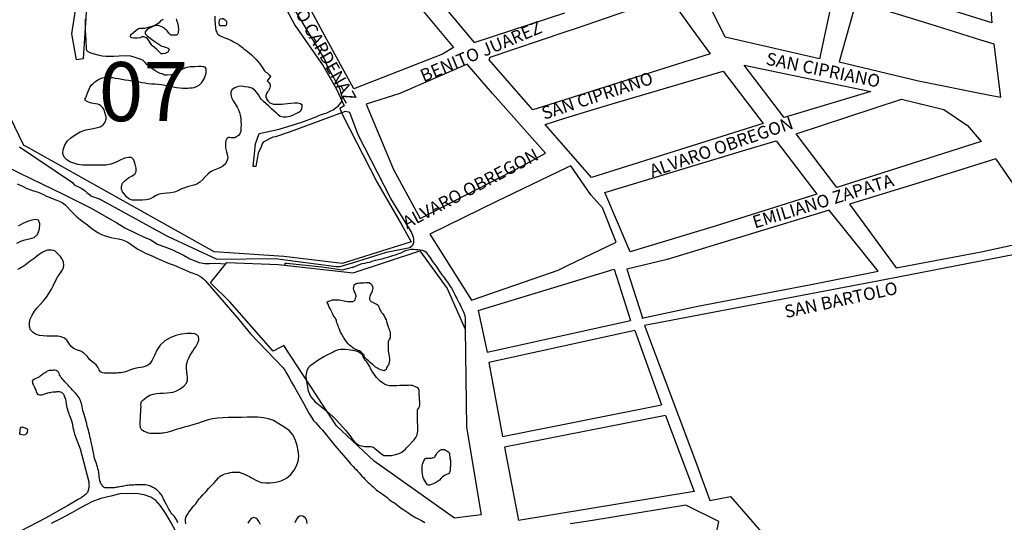
# Model space of a CAD drawing. Units: metres. Extents: x 663899 to 707029, y 2262845 to 2277289.
# Drawn here: x 675167 to 675751, y 2273462 to 2273760 of the extents above; entities that cross this region are included whole.
import ezdxf

# ---------------------------------------------------------------- set-up
doc = ezdxf.new("R2010")
doc.units = ezdxf.units.M
doc.header["$MEASUREMENT"] = 0
for name, color, linetype in [('CAMINOS', 131, 'Continuous'), ('CUERPOS_DE_AGUA', 4, 'Continuous'), ('NOMBRES_CALLES', 150, 'Continuous'), ('NUMERO DE COLONIA', 3, 'Continuous'), ('POLIGONOS_MANZANAS', 47, 'Continuous')]:
    doc.layers.add(name, color=color, linetype=linetype)

msp = doc.modelspace()

# ---------------------------------------------------------------- linework, layer by layer
at = {"layer": 'CAMINOS'}
for points in [[(675166.825, 2273684.516), (675198.281, 2273663.371), (675199.177, 2273661.93), (675199.884, 2273661.632), (675201.269, 2273661.038), (675202.137, 2273660.504), (675203.262, 2273659.947), (675204.854, 2273659.07), (675205.901, 2273658.117), (675206.772, 2273657.445), (675208.206, 2273656.274), (675208.913, 2273655.507), (675214.684, 2273653.533), (675215.124, 2273653.061), (675253.76, 2273631.948), (675254.965, 2273631.288), (675283.688, 2273617.883), (675318.319, 2273618.353), (675354.557, 2273613.601), (675355.634, 2273613.635), (675356.771, 2273613.671), (675357.407, 2273613.72), (675364.222, 2273615.712), (675384.412, 2273622.075), (675398.092, 2273624.922), (675399.399, 2273625.843), (675400.147, 2273626.688), (675400.537, 2273627.794), (675400.597, 2273628.797), (675400.503, 2273629.843), (675400.36, 2273631.008), (675398.891, 2273634.274), (675386.966, 2273653.766), (675367.542, 2273691.508), (675362.506, 2273704.883), (675361.983, 2273705.081), (675360.853, 2273705.288), (675359.754, 2273705.481), (675327.146, 2273693.334), (675318.445, 2273690.478), (675317.014, 2273690.129), (675311.293, 2273687.138), (675310.712, 2273686.316), (675309.759, 2273683.794), (675308.7, 2273681.755), (675308.187, 2273680.661), (675306.917, 2273672.783), (675305.204, 2273672.729), (675306.261, 2273682.044), (675306.425, 2273684.555), (675306.736, 2273686.266), (675308.789, 2273692.391), (675320.718, 2273694.939), (675334.132, 2273699.022), (675342.716, 2273702.225), (675343.821, 2273702.791), (675344.701, 2273703.305), (675345.857, 2273703.706), (675347.635, 2273704.158), (675348.61, 2273704.507), (675350.152, 2273705.223), (675351.754, 2273705.913), (675352.708, 2273706.473), (675353.645, 2273707.112), (675354.698, 2273707.888), (675355.632, 2273708.617), (675356.35, 2273709.43), (675357.229, 2273710.459), (675357.839, 2273711.329), (675358.094, 2273714.3), (675357.749, 2273715.053), (675356.925, 2273718.652), (675349.381, 2273732.064), (675347.49, 2273736.521), (675309.304, 2273800.126)], [(675206.605, 2273770.209), (675204.612, 2273736.607), (675200.641, 2273735.921), (675197.711, 2273751.322), (675200.904, 2273771.883)], [(675158.117, 2273673.272), (675174.234, 2273665.331), (675192.679, 2273656.458), (675208.77, 2273648.367), (675224.462, 2273639.467), (675229.256, 2273636.572), (675240.769, 2273630.877), (675244.319, 2273629.527), (675248.609, 2273626.74), (675257.021, 2273623.589), (675263.955, 2273620.322), (675267.82, 2273618.058), (675273.34, 2273615.947), (675276.608, 2273615.36), (675279.479, 2273615.417), (675283.238, 2273615.492), (675289.026, 2273615.18)], [(675324.334, 2273614.248), (675324.334, 2273615.502), (675325.207, 2273615.482), (675326.85, 2273615.442), (675326.945, 2273615.441), (675346.089, 2273613.309), (675358.214, 2273611.704), (675364.251, 2273613.183), (675364.588, 2273613.268), (675365.621, 2273613.647), (675366.873, 2273614.146), (675368.408, 2273614.762), (675369.972, 2273615.283), (675371.407, 2273615.59), (675372.842, 2273615.928), (675374.245, 2273616.237), (675375.371, 2273616.583), (675376.371, 2273616.9), (675377.901, 2273617.329), (675379.587, 2273617.755), (675380.678, 2273617.978), (675381.769, 2273618.2), (675383.487, 2273618.655), (675385.081, 2273619.146), (675386.893, 2273619.692), (675388.142, 2273620.036), (675389.611, 2273620.467), (675391.113, 2273620.99), (675392.397, 2273621.487), (675393.432, 2273621.959), (675395.158, 2273622.788), (675396.442, 2273623.316), (675397.878, 2273623.655), (675399.091, 2273623.78), (675400.363, 2273623.782), (675401.634, 2273623.751), (675402.811, 2273623.661), (675404.356, 2273623.407), (675405.437, 2273623.195), (675406.606, 2273622.794), (675407.586, 2273622.243), (675408.25, 2273621.482), (675409.031, 2273620.376), (675409.782, 2273619.363), (675410.683, 2273618.101), (675411.671, 2273616.586), (675412.782, 2273615.038), (675413.682, 2273613.774), (675414.555, 2273612.635), (675415.119, 2273611.596), (675415.748, 2273610.618), (675416.498, 2273609.546), (675417.19, 2273608.658), (675417.852, 2273607.805), (675418.725, 2273606.666), (675419.777, 2273605.243), (675420.857, 2273603.695), (675421.875, 2273602.18), (675422.832, 2273600.666), (675423.578, 2273599.407), (675424.232, 2273598.212), (675424.825, 2273597.078), (675425.475, 2273595.697), (675426.038, 2273594.596), (675426.872, 2273593.149), (675427.401, 2273591.925), (675427.906, 2273590.95), (675428.617, 2273589.535), (675429.533, 2273587.618), (675430.148, 2273586.113), (675430.559, 2273585.109), (675430.887, 2273583.269), (675430.973, 2273581.652), (675431.018, 2273580.882), (675431.018, 2273580.882), (675430.883, 2273576.399)], [(675260.64, 2273461.663), (675260.204, 2273462.721), (675259.801, 2273463.661), (675259.28, 2273464.508), (675258.582, 2273465.413), (675257.854, 2273466.286), (675257.156, 2273467.132), (675256.578, 2273467.919), (675256.09, 2273468.621), (675255.662, 2273469.294), (675255.295, 2273469.908), (675254.896, 2273470.61), (675254.496, 2273471.373), (675254.095, 2273472.164), (675253.664, 2273472.984), (675253.174, 2273473.834), (675252.682, 2273474.743), (675252.189, 2273475.709), (675251.847, 2273476.561), (675251.567, 2273477.208), (675251.291, 2273477.706), (675250.683, 2273478.522), (675250.289, 2273478.988), (675249.893, 2273479.542), (675249.378, 2273480.095), (675248.834, 2273480.647), (675248.231, 2273481.228), (675247.66, 2273481.661), (675247.059, 2273482.092), (675246.46, 2273482.436), (675245.862, 2273482.72), (675245.324, 2273482.976), (675244.846, 2273483.203), (675244.368, 2273483.402), (675243.8, 2273483.657), (675243.115, 2273483.879), (675242.341, 2273484.072), (675241.539, 2273484.204), (675240.65, 2273484.246), (675239.673, 2273484.255), (675238.785, 2273484.238), (675237.956, 2273484.223), (675237.186, 2273484.206), (675236.358, 2273484.191), (675235.44, 2273484.172), (675234.404, 2273484.152), (675233.487, 2273484.133), (675232.629, 2273484.087), (675231.801, 2273484.012), (675231.004, 2273483.907), (675230.266, 2273483.803), (675229.468, 2273483.698), (675228.672, 2273483.535), (675227.817, 2273483.37), (675226.991, 2273483.206), (675226.165, 2273483.041), (675225.308, 2273482.936), (675224.571, 2273482.803), (675223.863, 2273482.669), (675223.095, 2273482.566), (675222.297, 2273482.49), (675221.616, 2273482.478), (675220.994, 2273482.465), (675220.403, 2273482.453), (675219.84, 2273482.442), (675219.337, 2273482.433), (675218.39, 2273482.413), (675217.887, 2273482.404), (675217.323, 2273482.482), (675216.873, 2273482.738), (675216.452, 2273483.086), (675216.029, 2273483.493), (675215.694, 2273483.988), (675215.205, 2273484.749), (675214.742, 2273485.688), (675214.365, 2273486.775), (675214.194, 2273487.956), (675214.083, 2273489.05), (675214.005, 2273490.025), (675213.898, 2273490.942), (675213.762, 2273491.826), (675213.566, 2273492.771), (675213.25, 2273493.771), (675212.932, 2273494.86), (675212.674, 2273495.95), (675212.358, 2273496.951), (675211.983, 2273497.95), (675211.608, 2273498.95), (675211.291, 2273500.01), (675211.032, 2273501.101), (675210.833, 2273502.163), (675210.664, 2273503.225), (675210.466, 2273504.286), (675210.239, 2273505.289), (675210.042, 2273506.232), (675209.847, 2273507.118), (675209.683, 2273507.942), (675209.488, 2273508.828), (675209.26, 2273509.829), (675209.003, 2273510.891), (675208.743, 2273512.01), (675208.485, 2273513.101), (675208.226, 2273514.221), (675207.936, 2273515.43), (675207.585, 2273516.666), (675207.235, 2273517.902), (675206.915, 2273519.11), (675206.594, 2273520.377), (675206.212, 2273521.732), (675205.859, 2273523.117), (675205.476, 2273524.501), (675205.034, 2273525.883), (675204.653, 2273527.178), (675204.333, 2273528.387), (675204.073, 2273529.566), (675203.874, 2273530.627), (675203.677, 2273531.601), (675203.482, 2273532.516), (675203.227, 2273533.399), (675202.945, 2273534.221), (675202.603, 2273535.044), (675202.142, 2273535.865), (675201.595, 2273536.593), (675200.897, 2273537.439), (675200.169, 2273538.312), (675199.412, 2273539.157), (675198.687, 2273539.911), (675198.052, 2273540.55), (675197.508, 2273541.132), (675197.024, 2273541.655), (675196.539, 2273542.178), (675196.085, 2273542.703), (675195.571, 2273543.226), (675194.996, 2273543.837), (675194.361, 2273544.535), (675193.696, 2273545.232), (675193.058, 2273546.018), (675192.452, 2273546.746), (675191.876, 2273547.416), (675191.359, 2273548.087), (675190.931, 2273548.789), (675190.561, 2273549.493), (675190.221, 2273550.226), (675189.912, 2273550.902), (675189.489, 2273551.337), (675189.067, 2273551.683), (675188.588, 2273551.97), (675187.638, 2273552.1), (675186.957, 2273552.087), (675186.099, 2273552.07), (675185.181, 2273552.052), (675184.443, 2273551.947), (675183.795, 2273551.757), (675183.266, 2273551.539), (675182.535, 2273551.081), (675181.804, 2273550.652), (675181.395, 2273550.348), (675180.898, 2273550.041), (675180.431, 2273549.706), (675179.994, 2273549.342), (675179.557, 2273548.979), (675179.12, 2273548.586), (675178.624, 2273548.249), (675178.184, 2273548.004), (675177.539, 2273547.695), (675176.54, 2273547.291), (675176.011, 2273547.103), (675175.25, 2273546.643), (675174.727, 2273546.16), (675174.352, 2273545.649), (675174.426, 2273544.91), (675174.526, 2273544.348), (675174.896, 2273543.617), (675175.266, 2273542.823), (675175.606, 2273542.12), (675175.855, 2273541.504), (675176.104, 2273540.916), (675176.383, 2273540.269), (675176.665, 2273539.476), (675177.037, 2273538.624), (675177.434, 2273538.041), (675177.974, 2273537.695), (675178.659, 2273537.501), (675179.221, 2273537.484), (675179.843, 2273537.496), (675180.784, 2273537.811), (675181.284, 2273537.999), (675182.314, 2273538.345), (675182.932, 2273538.504), (675183.61, 2273538.666), (675184.346, 2273538.859), (675185.054, 2273538.99), (675185.644, 2273539.121), (675186.441, 2273539.254), (675187.623, 2273539.368), (675188.451, 2273539.442), (675189.131, 2273539.456), (675189.753, 2273539.468), (675190.345, 2273539.481), (675190.968, 2273539.433), (675191.596, 2273539.12), (675192.228, 2273538.57), (675192.805, 2273537.871), (675193.295, 2273537.021), (675193.699, 2273536.083), (675193.987, 2273534.993), (675194.16, 2273533.723), (675194.425, 2273532.306), (675194.72, 2273530.862), (675195.015, 2273529.445), (675195.365, 2273528.18), (675195.742, 2273527.092), (675196.116, 2273526.152), (675196.49, 2273525.24), (675196.833, 2273524.359), (675197.179, 2273523.329), (675197.556, 2273522.212), (675197.906, 2273521.004), (675198.17, 2273519.649), (675198.403, 2273518.32), (675198.694, 2273517.112), (675198.923, 2273515.992), (675199.148, 2273515.078), (675199.341, 2273514.342), (675202.773, 2273505.496), (675207.925, 2273486.055), (675207.945, 2273485.019), (675207.963, 2273484.132), (675207.978, 2273483.333), (675207.872, 2273482.709), (675207.735, 2273482.174), (675207.599, 2273481.549), (675207.464, 2273480.894), (675207.298, 2273480.3), (675207.014, 2273479.701), (675206.581, 2273479.16), (675205.969, 2273478.615), (675205.328, 2273478.098), (675204.745, 2273477.643), (675204.191, 2273477.188), (675203.607, 2273476.791), (675203.052, 2273476.396), (675202.408, 2273476.056), (675201.733, 2273475.717), (675201.176, 2273475.47), (675195.85, 2273472.255), (675182.205, 2273464.495), (675167.346, 2273456.738)]]:
    msp.add_lwpolyline(points, dxfattribs=at)
at = {"layer": 'CUERPOS_DE_AGUA'}
for points in [[(675313.553, 2273723.547), (675314.247, 2273722.879), (675314.85, 2273722.359), (675315.187, 2273721.774), (675315.319, 2273721.095), (675315.306, 2273720.266), (675315.203, 2273719.493), (675315.065, 2273718.958), (675314.841, 2273718.331), (675314.38, 2273717.671), (675313.83, 2273717.038), (675313.2, 2273715.959), (675312.749, 2273714.797), (675312.857, 2273713.851), (675313.232, 2273712.851), (675313.934, 2273711.8), (675315.201, 2273710.61), (675317.409, 2273709.737), (675319.957, 2273709.669), (675322.176, 2273709.742), (675323.859, 2273710.012), (675325.631, 2273710.225), (675327.612, 2273710.411), (675329.712, 2273710.482), (675331.844, 2273710.525), (675333.449, 2273710.201), (675334.112, 2273709.592), (675334.106, 2273708.438), (675333.869, 2273706.924), (675333.275, 2273705.519), (675332.459, 2273704.882), (675331.813, 2273704.572), (675331.05, 2273704.232), (675329.964, 2273703.766), (675328.675, 2273703.059), (675327.001, 2273702.376), (675324.964, 2273702.069), (675322.98, 2273702.058), (675321.343, 2273702.47), (675320.2, 2273703.365), (675319.083, 2273704.439), (675317.67, 2273705.567), (675316.219, 2273707.047), (675314.649, 2273708.586), (675313.024, 2273709.887), (675311.368, 2273711.274), (675310.126, 2273712.701), (675309.273, 2273713.899), (675308.536, 2273715.246), (675307.381, 2273716.732), (675305.991, 2273718.157), (675304.429, 2273719.251), (675302.554, 2273719.746), (675300.387, 2273720.058), (675298.398, 2273720.316), (675296.387, 2273720.188), (675294.416, 2273719.496), (675292.899, 2273718.342), (675291.976, 2273717.109), (675291.975, 2273715.658), (675292.546, 2273713.774), (675293.473, 2273711.808), (675294.696, 2273709.85), (675295.768, 2273708.035), (675296.57, 2273706.422), (675297.223, 2273704.836), (675297.671, 2273703.157), (675297.915, 2273701.325), (675298.04, 2273699.464), (675298.108, 2273697.539), (675298.057, 2273695.615), (675297.885, 2273693.834), (675297.414, 2273692.226), (675296.544, 2273691.26), (675295.494, 2273690.47), (675294.47, 2273689.857), (675293.404, 2273689.837), (675292.338, 2273689.874), (675291.448, 2273689.947), (675290.738, 2273689.902), (675289.946, 2273689.501), (675289.511, 2273689.078), (675289.055, 2273688.181), (675288.823, 2273686.43), (675288.99, 2273683.945), (675289.513, 2273681.468), (675290.176, 2273679.41), (675290.238, 2273677.752), (675289.738, 2273676.113), (675288.885, 2273674.32), (675287.341, 2273673.016), (675285.465, 2273672.092), (675283.469, 2273671.163), (675281.677, 2273670.447), (675280.036, 2273669.615), (675278.432, 2273668.37), (675276.953, 2273666.8), (675275.416, 2273665.171), (675273.729, 2273663.598), (675271.857, 2273662.436), (675270.154, 2273661.72), (675268.505, 2273661.274), (675267.03, 2273660.978), (675265.676, 2273660.567), (675264.236, 2273660.035), (675262.503, 2273659.32), (675260.595, 2273658.453), (675258.597, 2273657.672), (675256.476, 2273657.157), (675254.23, 2273656.934), (675252.307, 2273656.808), (675250.594, 2273656.626), (675248.944, 2273656.209), (675247.39, 2273655.438), (675245.752, 2273654.399), (675243.876, 2273653.444), (675241.783, 2273652.987), (675239.771, 2273652.888), (675237.729, 2273652.848), (675235.627, 2273652.806), (675233.552, 2273652.942), (675231.672, 2273653.646), (675230.257, 2273654.862), (675229.013, 2273656.376), (675227.829, 2273657.834), (675227.149, 2273659.3), (675227.173, 2273661.049), (675227.904, 2273663.016), (675229.443, 2273664.558), (675231.425, 2273666.166), (675233.533, 2273667.362), (675235.113, 2273668.342), (675235.942, 2273669.808), (675235.902, 2273671.851), (675235.35, 2273674.297), (675234.473, 2273676.709), (675233.262, 2273678.075), (675231.395, 2273678.158), (675228.975, 2273677.725), (675226.391, 2273676.638), (675223.635, 2273675.28), (675220.843, 2273674.189), (675218.012, 2273673.6), (675215.556, 2273673.521), (675213.454, 2273673.51), (675211.409, 2273673.617), (675209.277, 2273673.633), (675206.82, 2273673.586), (675204.271, 2273673.683), (675201.45, 2273674.101), (675198.891, 2273674.732), (675196.624, 2273675.604), (675194.763, 2273676.84), (675193.311, 2273678.411), (675192.412, 2273680.436), (675192.6, 2273682.928), (675193.556, 2273685.493), (675195.079, 2273687.803), (675197.172, 2273689.768), (675199.741, 2273691.626), (675202.786, 2273693.404), (675206.049, 2273694.564), (675209.442, 2273695.194), (675212.216, 2273695.663), (675214.572, 2273696.302), (675216.415, 2273697.433), (675217.655, 2273699.146), (675218.181, 2273700.992), (675218.062, 2273702.53), (675217.776, 2273703.501), (675217.526, 2273704.147), (675217.424, 2273704.826), (675217.262, 2273705.533), (675216.98, 2273706.328), (675216.581, 2273707.03), (675216.216, 2273707.496), (675215.641, 2273708.166), (675214.946, 2273708.834), (675214.106, 2273709.379), (675213.124, 2273709.657), (675211.905, 2273709.899), (675210.627, 2273710.141), (675209.437, 2273710.413), (675208.305, 2273710.775), (675207.351, 2273711.112), (675206.483, 2273711.569), (675205.821, 2273712.089), (675205.543, 2273712.675), (675205.885, 2273713.334), (675206.198, 2273713.99), (675206.706, 2273715.245), (675207.324, 2273716.945), (675208.031, 2273718.646), (675208.594, 2273720.078), (675209.227, 2273721.01), (675210.16, 2273721.768), (675211.498, 2273722.979), (675213.514, 2273724.351), (675215.804, 2273725.343), (675217.784, 2273725.532), (675219.442, 2273725.564), (675220.862, 2273725.592), (675222.138, 2273725.47), (675223.624, 2273725.203), (675225.465, 2273724.913), (675227.486, 2273724.538), (675229.508, 2273724.135), (675231.377, 2273723.934), (675232.594, 2273723.78), (675233.28, 2273723.558), (675234.023, 2273723.425), (675235.091, 2273723.297), (675236.337, 2273723.174), (675237.734, 2273722.936), (675239.338, 2273722.671), (675241.12, 2273722.41), (675243.023, 2273722.004), (675244.981, 2273721.775), (675246.966, 2273721.726), (675249.071, 2273721.59), (675251.031, 2273721.333), (675252.842, 2273721.072), (675254.505, 2273720.839), (675256.17, 2273720.487), (675257.837, 2273720.047), (675259.829, 2273719.612), (675261.878, 2273719.357), (675263.627, 2273719.243), (675265.136, 2273719.272), (675266.468, 2273719.299), (675267.741, 2273719.325), (675269.072, 2273719.38), (675270.311, 2273719.612), (675271.662, 2273720.172), (675273.214, 2273721.061), (675274.841, 2273722.632), (675276.422, 2273725.062), (675277.459, 2273728.015), (675277.436, 2273730.68), (675276.852, 2273731.734), (675276.169, 2273731.868), (675275.516, 2273731.914), (675274.478, 2273732.013), (675272.909, 2273731.982), (675270.541, 2273731.934), (675267.849, 2273731.822), (675265.166, 2273731.235), (675263.054, 2273730.246), (675261.183, 2273728.996), (675258.867, 2273727.825), (675256.603, 2273727.039), (675254.385, 2273726.907), (675252.963, 2273726.938), (675252.307, 2273727.161), (675251.262, 2273727.615), (675250.219, 2273727.95), (675248.936, 2273728.428), (675247.528, 2273729.258), (675245.758, 2273730.408), (675243.865, 2273731.791), (675242.357, 2273733.212), (675241.355, 2273734.436), (675240.118, 2273735.596), (675238.356, 2273736.391), (675235.852, 2273737.229), (675232.815, 2273738.087), (675229.346, 2273738.314), (675225.884, 2273738.186), (675222.689, 2273738.035), (675220.203, 2273737.956), (675217.895, 2273737.911), (675215.7, 2273738.075), (675213.466, 2273738.771), (675211.145, 2273739.346), (675209.12, 2273739.928), (675207.535, 2273740.726), (675206.75, 2273741.479), (675206.553, 2273742.424), (675206.535, 2273743.371), (675206.453, 2273744.495), (675206.37, 2273745.706), (675206.284, 2273747.067), (675206.198, 2273748.397), (675206.082, 2273749.788), (675206.021, 2273751.356), (675205.988, 2273753.042), (675205.956, 2273754.671), (675205.957, 2273756.092), (675205.934, 2273757.275), (675205.942, 2273758.342), (675205.924, 2273759.288), (675205.908, 2273760.058)], [(675256.405, 2273750.516), (675255.857, 2273751.275), (675255.285, 2273751.737), (675254.857, 2273752.439), (675254.338, 2273753.229), (675253.734, 2273753.809), (675253.164, 2273754.212), (675252.682, 2273754.589), (675252.142, 2273754.962), (675251.484, 2273755.305), (675250.586, 2273755.76), (675249.542, 2273756.184), (675248.652, 2273756.255), (675247.853, 2273756.24), (675246.849, 2273756.101), (675245.379, 2273755.539), (675243.824, 2273754.828), (675242.305, 2273753.791), (675241.262, 2273752.615), (675241.345, 2273751.433), (675242.466, 2273750.152), (675244.148, 2273748.911), (675245.8, 2273747.731), (675247.542, 2273746.521), (675249.313, 2273745.283), (675251.203, 2273744.047), (675253.229, 2273743.436), (675254.866, 2273742.995), (675255.471, 2273742.356), (675255.278, 2273741.641), (675254.677, 2273740.592), (675253.185, 2273739.675), (675251.558, 2273739.584), (675250.669, 2273739.624), (675250.157, 2273740.058), (675249.611, 2273740.7), (675248.947, 2273741.337), (675248.011, 2273742.237), (675246.806, 2273743.28), (675245.66, 2273744.353), (675244.72, 2273745.488), (675244.018, 2273746.51), (675243.467, 2273747.417), (675242.709, 2273748.351), (675241.867, 2273748.985), (675241.059, 2273749.413), (675240.552, 2273749.581), (675239.457, 2273749.559), (675238.281, 2273749.121), (675236.48, 2273748.879), (675234.467, 2273748.839), (675233.132, 2273748.961), (675232.587, 2273749.601), (675232.857, 2273750.91), (675234.312, 2273752.212), (675236.033, 2273753.518), (675237.288, 2273754.462), (675238.2, 2273754.717), (675239.325, 2273754.738), (675241.071, 2273754.803), (675243.168, 2273755.316), (675244.706, 2273755.66), (675245.922, 2273756.188), (675246.929, 2273756.518), (675248.425, 2273757.257), (675249.974, 2273758.294), (675251.045, 2273759.501), (675252.13, 2273760.055)], [(675259.617, 2273760.263), (675259.928, 2273759.499), (675260.186, 2273758.467), (675260.628, 2273757.084), (675260.922, 2273755.669), (675261.035, 2273754.458), (675261.021, 2273753.658), (675260.924, 2273752.589), (675260.85, 2273751.848), (675260.563, 2273751.399), (675259.78, 2273750.553), (675256.405, 2273750.516)], [(675282.504, 2273761.84), (675282.642, 2273759.356), (675282.747, 2273757.078), (675282.936, 2273755.008), (675283.234, 2273753.387), (675283.67, 2273752.328), (675284.039, 2273751.626), (675284.345, 2273751.129), (675284.886, 2273750.725), (675285.695, 2273750.237), (675286.621, 2273749.84), (675287.575, 2273749.475), (675288.59, 2273749.081), (675289.753, 2273748.66), (675291.038, 2273748.062), (675292.384, 2273747.408), (675293.73, 2273746.725), (675295.196, 2273745.953), (675296.483, 2273745.24), (675297.444, 2273744.578), (675298.167, 2273743.941), (675298.92, 2273743.274), (675299.823, 2273742.552), (675300.904, 2273741.774), (675301.988, 2273740.907), (675303.071, 2273740.01), (675304.218, 2273738.938), (675305.575, 2273737.691), (675307.084, 2273736.24), (675308.508, 2273734.61), (675309.665, 2273732.975), (675310.551, 2273731.63), (675311.131, 2273730.754), (675311.618, 2273730.053), (675312.104, 2273729.441), (675312.858, 2273728.745), (675313.519, 2273728.254), (675314.151, 2273727.734), (675314.633, 2273727.328), (675315.296, 2273726.749), (675315.603, 2273726.223), (675313.553, 2273723.547)], [(675285.459, 2273756.184), (675285.299, 2273756.803), (675285.124, 2273758.161), (675285.273, 2273759.615), (675285.998, 2273760.37), (675286.885, 2273760.416), (675287.567, 2273760.4), (675288.193, 2273760.146), (675288.736, 2273759.655), (675289.22, 2273759.161), (675289.471, 2273758.425), (675289.431, 2273757.476), (675289.27, 2273756.615), (675288.866, 2273756.073), (675285.459, 2273756.184)], [(675165.318, 2273662.518), (675167.257, 2273661.788), (675169.02, 2273660.993), (675170.785, 2273660.081), (675172.905, 2273659.175), (675175.081, 2273658.448), (675177.197, 2273657.749), (675179.313, 2273657.052), (675180.958, 2273656.226), (675182.395, 2273655.425), (675183.768, 2273654.89), (675185.26, 2273654.326), (675186.812, 2273653.677), (675188.393, 2273653.086), (675190.214, 2273652.351), (675192.067, 2273651.501), (675193.689, 2273650.348), (675195.201, 2273648.72), (675196.865, 2273646.947), (675198.827, 2273645.061), (675200.761, 2273643.086), (675202.96, 2273641.203), (675205.153, 2273639.589), (675207.017, 2273638.175), (675208.701, 2273636.876), (675210.204, 2273635.721), (675211.706, 2273634.655), (675213.206, 2273633.649), (675215.089, 2273632.797), (675216.999, 2273632.007), (675218.879, 2273631.274), (675220.963, 2273630.723), (675223.163, 2273630.292), (675225.183, 2273629.947), (675227.264, 2273629.516), (675229.202, 2273628.842), (675231.057, 2273627.902), (675233.036, 2273626.609), (675234.929, 2273625.226), (675236.971, 2273623.814), (675239.274, 2273622.617), (675241.546, 2273621.536), (675243.818, 2273620.456), (675246.236, 2273619.438), (675248.538, 2273618.328), (675251.047, 2273617.254), (675253.499, 2273616.058), (675256.123, 2273615.104), (675258.478, 2273614.32), (675268.335, 2273609.985), (675269.138, 2273609.794), (675270.092, 2273609.458), (675271.195, 2273609.124), (675272.33, 2273608.613), (675273.588, 2273607.899), (675274.789, 2273607.064), (675275.872, 2273606.197), (675276.847, 2273605.36), (675296.883, 2273582.186), (675303.797, 2273573.655), (675323.166, 2273553.479), (675324.02, 2273552.192), (675325.122, 2273550.379), (675326.444, 2273547.947), (675327.979, 2273545.164), (675329.728, 2273542.061), (675331.538, 2273538.899), (675333.259, 2273535.704), (675335.067, 2273532.661), (675336.755, 2273529.644), (675338.382, 2273526.715), (675339.793, 2273524.257), (675341.073, 2273522.387), (675342.345, 2273520.99), (675343.555, 2273519.683), (675344.826, 2273518.286), (675346.248, 2273516.774), (675346.376, 2273516.643), (675353.617, 2273507.53), (675361.407, 2273498.621), (675362.156, 2273497.667), (675362.905, 2273496.786), (675363.728, 2273495.941), (675364.515, 2273495.058), (675365.373, 2273494.177), (675366.268, 2273493.294), (675367.163, 2273492.374), (675368.057, 2273491.454), (675368.95, 2273490.427), (675369.771, 2273489.436), (675370.629, 2273488.516), (675371.524, 2273487.598), (675372.418, 2273486.641), (675373.421, 2273485.721), (675374.498, 2273484.836), (675375.538, 2273483.95), (675376.504, 2273482.993), (675377.435, 2273482.038), (675378.439, 2273481.189), (675379.444, 2273480.413), (675380.558, 2273479.637), (675381.709, 2273478.896), (675382.751, 2273478.155), (675383.722, 2273477.453), (675384.691, 2273476.678), (675385.695, 2273475.829), (675386.735, 2273474.981), (675387.813, 2273474.203), (675389.002, 2273473.535), (675390.08, 2273472.831), (675391.086, 2273472.09), (675392.055, 2273471.316), (675393.061, 2273470.539), (675394.103, 2273469.8), (675395.289, 2273468.985), (675396.476, 2273468.208), (675397.553, 2273467.43), (675398.596, 2273466.726), (675399.567, 2273466.096), (675400.539, 2273465.539), (675401.619, 2273464.944), (675402.735, 2273464.275), (675403.96, 2273463.641), (675405.04, 2273463.047), (675406.012, 2273462.453), (675407.02, 2273461.859)], [(675165.274, 2273627.311), (675167.499, 2273628.629), (675170.028, 2273629.479), (675172.803, 2273629.917), (675175.451, 2273630.769), (675177.398, 2273632.615), (675178.612, 2273635.629), (675178.785, 2273638.86), (675177.943, 2273641.035), (675176.424, 2273641.448), (675174.153, 2273641.018), (675171.533, 2273640.226), (675168.832, 2273639.049), (675165.963, 2273637.422)], [(675265.322, 2273461.076), (675265.201, 2273462.82), (675265.257, 2273464.271), (675265.673, 2273465.499), (675266.343, 2273466.723), (675267.196, 2273468.053), (675268.048, 2273469.348), (675269.08, 2273470.567), (675270.149, 2273471.751), (675271.219, 2273473.078), (675272.364, 2273474.55), (675273.547, 2273476.166), (675274.175, 2273476.956), (675275.39, 2273478.283), (675276.457, 2273479.32), (675277.34, 2273480.251), (675278.792, 2273482.135), (675279.033, 2273482.34), (675280.572, 2273483.851), (675282.257, 2273485.513), (675283.647, 2273487.081), (675284.688, 2273488.374), (675285.56, 2273489.191), (675286.26, 2273489.709), (675286.875, 2273490.075), (675287.579, 2273490.385), (675288.461, 2273490.7), (675289.403, 2273490.984), (675290.464, 2273491.243), (675291.643, 2273491.532), (675292.852, 2273491.763), (675294.184, 2273491.82), (675295.427, 2273491.843), (675296.433, 2273491.863), (675297.147, 2273491.7), (675298.07, 2273491.451), (675299.203, 2273491.059), (675300.488, 2273490.464), (675301.774, 2273489.779), (675303.061, 2273489.123), (675304.288, 2273488.436), (675305.575, 2273487.751), (675306.862, 2273487.036), (675308.238, 2273486.353), (675310.086, 2273485.737), (675312.787, 2273485.436), (675315.658, 2273485.493), (675318.761, 2273485.762), (675321.855, 2273486.564), (675324.991, 2273488.195), (675327.67, 2273490.439), (675329.605, 2273492.905), (675330.775, 2273495.149), (675331.565, 2273497.149), (675332.117, 2273499.143), (675332.278, 2273501.516), (675331.984, 2273504.382), (675331.418, 2273507.538), (675330.469, 2273510.6), (675328.988, 2273513.649), (675326.594, 2273516.416), (675323.53, 2273518.635), (675320.444, 2273520.468), (675317.416, 2273522.334), (675314.346, 2273523.368), (675311.226, 2273523.928), (675308.14, 2273524.251), (675304.94, 2273524.337), (675301.743, 2273524.303), (675298.576, 2273524.24), (675295.793, 2273524.186), (675293.13, 2273524.132), (675290.525, 2273524.081), (675287.566, 2273523.993), (675284.342, 2273523.811), (675281.124, 2273523.303), (675278.061, 2273522.502), (675274.969, 2273521.612), (675272.234, 2273520.669), (675269.527, 2273519.786), (675266.907, 2273519.053), (675264.373, 2273518.382), (675261.959, 2273517.712), (675259.694, 2273516.956), (675257.488, 2273516.172), (675255.575, 2273515.603), (675254.042, 2273515.246), (675252.891, 2273515.046), (675252.006, 2273514.88), (675251.209, 2273514.775), (675250.381, 2273514.729), (675249.405, 2273514.68), (675248.339, 2273514.66), (675247.066, 2273514.663), (675245.645, 2273514.666), (675244.282, 2273514.697), (675243.331, 2273514.887), (675242.586, 2273515.109), (675241.78, 2273515.417), (675240.765, 2273515.842), (675239.687, 2273516.473), (675238.843, 2273517.195), (675238.532, 2273517.99), (675238.427, 2273518.757), (675238.381, 2273519.615), (675238.301, 2273520.678), (675238.391, 2273522.072), (675238.475, 2273523.822), (675238.556, 2273525.748), (675238.638, 2273527.555), (675238.754, 2273529.186), (675238.815, 2273530.609), (675238.793, 2273531.703), (675238.838, 2273532.445), (675238.884, 2273533.098), (675239.05, 2273533.692), (675239.602, 2273534.206), (675240.593, 2273534.996), (675242.139, 2273536.212), (675244.011, 2273537.345), (675246.101, 2273538.007), (675248.048, 2273538.371), (675249.88, 2273538.527), (675251.982, 2273538.567), (675254.052, 2273538.697), (675256.003, 2273538.885), (675257.95, 2273539.218), (675259.889, 2273539.998), (675261.968, 2273541.194), (675264.187, 2273542.748), (675265.752, 2273544.467), (675266.339, 2273546.254), (675266.308, 2273547.823), (675266.097, 2273549.478), (675265.943, 2273551.28), (675265.814, 2273553.351), (675265.834, 2273555.305), (675266.103, 2273556.703), (675266.439, 2273557.657), (675266.749, 2273558.433), (675267.146, 2273559.328), (675267.83, 2273560.704), (675268.689, 2273562.172), (675269.58, 2273563.522), (675270.414, 2273564.783), (675271.278, 2273566.013), (675271.964, 2273567.24), (675272.504, 2273568.376), (675272.87, 2273569.362), (675273.005, 2273570.016), (675273.016, 2273570.962), (675272.972, 2273571.672), (675272.721, 2273572.379), (675271.997, 2273573.075), (675270.713, 2273573.612), (675268.781, 2273573.988), (675266.119, 2273573.846), (675262.899, 2273573.428), (675259.51, 2273572.621), (675256.042, 2273571.308), (675252.879, 2273569.529), (675250.145, 2273567.047), (675248.222, 2273563.987), (675246.715, 2273560.848), (675245.408, 2273558.039), (675243.999, 2273555.91), (675242.188, 2273554.689), (675239.832, 2273554.021), (675237.118, 2273553.493), (675234.377, 2273552.876), (675231.904, 2273552.146), (675230.17, 2273551.49), (675228.817, 2273551.05), (675227.726, 2273550.791), (675226.84, 2273550.684), (675226.014, 2273550.55), (675225.215, 2273550.504), (675224.416, 2273550.488), (675223.587, 2273550.471), (675222.818, 2273550.456), (675222.196, 2273550.445), (675221.338, 2273550.428), (675220.509, 2273550.411), (675219.414, 2273550.39), (675218.437, 2273550.37), (675217.222, 2273550.434), (675215.975, 2273550.587), (675214.866, 2273551.246), (675214.013, 2273552.473), (675213.182, 2273554.056), (675212.211, 2273555.251), (675211.187, 2273556.118), (675209.864, 2273557.129), (675208.355, 2273558.579), (675206.807, 2273560.504), (675204.966, 2273562.243), (675203.076, 2273563.479), (675201.199, 2273564.064), (675199.141, 2273564.853), (675197.454, 2273566.271), (675196.085, 2273568.138), (675194.866, 2273569.891), (675193.421, 2273571.075), (675191.54, 2273571.868), (675189.489, 2273572.271), (675187.504, 2273572.32), (675185.255, 2273572.246), (675183.064, 2273572.263), (675180.869, 2273572.427), (675178.613, 2273572.737), (675176.618, 2273573.289), (675174.79, 2273574.408), (675173.395, 2273576.069), (675172.704, 2273578.069), (675172.69, 2273580.26), (675173.15, 2273582.459), (675174.376, 2273584.853), (675175.665, 2273587.039), (675177.252, 2273589.115), (675179.107, 2273591.164), (675181.019, 2273593.305), (675182.694, 2273595.441), (675184.13, 2273597.689), (675185.681, 2273600.089), (675187.023, 2273602.603), (675188.188, 2273605.084), (675189.358, 2273607.328), (675190.682, 2273609.249), (675191.95, 2273611.021), (675192.831, 2273612.874), (675193.093, 2273614.596), (675192.857, 2273616.072), (675192.39, 2273617.189), (675191.806, 2273618.302), (675191.013, 2273619.47), (675189.953, 2273620.663), (675188.895, 2273621.738), (675187.871, 2273622.607), (675186.884, 2273623.12), (675185.844, 2273623.306), (675184.69, 2273623.283), (675183.388, 2273623.229), (675181.798, 2273622.752), (675180.187, 2273621.862), (675178.493, 2273620.703), (675176.919, 2273619.459), (675175.549, 2273618.336), (675174.293, 2273617.482), (675173.183, 2273616.689), (675172.102, 2273615.958), (675171.199, 2273615.2), (675170.265, 2273614.501), (675169.302, 2273613.829), (675168.161, 2273613.126), (675166.93, 2273612.45), (675165.671, 2273611.774)], [(675352.391, 2273593.882), (675353.279, 2273593.899), (675354.02, 2273593.885), (675355.057, 2273593.846), (675356.214, 2273593.751), (675357.34, 2273593.684), (675358.32, 2273593.525), (675359.331, 2273593.309), (675360.313, 2273593.062), (675361.235, 2273592.873), (675362.183, 2273592.833), (675363.219, 2273592.854), (675364.315, 2273592.874), (675365.226, 2273593.189), (675365.746, 2273593.88), (675366.026, 2273594.686), (675366.218, 2273595.43), (675366.324, 2273596.083), (675366.071, 2273596.907), (675365.884, 2273597.376), (675365.694, 2273597.995), (675365.416, 2273598.553), (675365.138, 2273599.138), (675364.888, 2273599.814), (675364.813, 2273600.584), (675364.973, 2273601.475), (675365.165, 2273602.277), (675365.419, 2273602.876), (675365.798, 2273603.209), (675366.355, 2273603.485), (675366.945, 2273603.617), (675367.593, 2273603.777), (675368.242, 2273603.908), (675368.951, 2273603.951), (675369.78, 2273603.968), (675370.875, 2273603.99), (675372.089, 2273604.013), (675373.243, 2273604.036), (675373.924, 2273604.05), (675374.941, 2273603.507), (675375.577, 2273602.809), (675376.071, 2273601.783), (675376.151, 2273600.749), (675376.023, 2273599.74), (675375.576, 2273598.368), (675374.892, 2273597.052), (675374.5, 2273595.89), (675374.251, 2273595.025), (675374.296, 2273594.226), (675374.666, 2273593.495), (675375.332, 2273592.766), (675376.528, 2273592.169), (675377.693, 2273591.629), (675378.71, 2273591.117), (675379.37, 2273590.714), (675379.645, 2273590.277), (675379.838, 2273589.481), (675380.21, 2273588.658), (675380.641, 2273587.808), (675381.011, 2273587.075), (675381.438, 2273586.433), (675381.956, 2273585.703), (675382.534, 2273584.914), (675383.086, 2273583.979), (675383.609, 2273582.953), (675384.043, 2273582.013), (675384.326, 2273581.161), (675384.551, 2273580.246), (675384.871, 2273579.069), (675385.31, 2273577.834), (675385.682, 2273576.982), (675385.996, 2273576.07), (675386.217, 2273575.365), (675386.447, 2273574.214), (675386.566, 2273572.706), (675386.416, 2273571.311), (675385.992, 2273570.297), (675385.562, 2273569.547), (675385.337, 2273568.951), (675385.295, 2273568.121), (675385.319, 2273566.877), (675385.291, 2273565.308), (675385.321, 2273563.768), (675385.436, 2273562.468), (675385.723, 2273561.408), (675385.981, 2273560.348), (675386.064, 2273559.164), (675386.031, 2273557.86), (675385.851, 2273556.436), (675385.461, 2273555.214), (675384.941, 2273554.553), (675384.597, 2273553.984), (675384.403, 2273553.328), (675384.09, 2273552.671), (675383.567, 2273552.157), (675383.01, 2273551.879), (675382.299, 2273551.894), (675381.674, 2273552.089), (675380.926, 2273552.459), (675380.059, 2273552.857), (675379.283, 2273553.197), (675378.535, 2273553.567), (675377.846, 2273553.998), (675377.244, 2273554.459), (675376.731, 2273554.953), (675376.188, 2273555.476), (675375.556, 2273555.996), (675374.925, 2273556.456), (675374.321, 2273557.038), (675373.597, 2273557.703), (675372.935, 2273558.254), (675372.3, 2273558.922), (675371.786, 2273559.445), (675371.243, 2273559.967), (675371.05, 2273561.146), (675370.381, 2273561.815), (675369.637, 2273562.409), (675369.043, 2273563.078), (675368.262, 2273563.636), (675367.482, 2273563.859), (675366.739, 2273564.23), (675365.995, 2273564.416), (675365.135, 2273564.851), (675364.473, 2273565.399), (675363.782, 2273565.919), (675363.121, 2273566.41), (675362.428, 2273567.018), (675361.673, 2273567.772), (675360.884, 2273568.734), (675360.276, 2273569.521), (675359.82, 2273570.133), (675359.453, 2273570.689), (675359.026, 2273571.333), (675358.568, 2273572.033), (675358.168, 2273572.796), (675357.768, 2273573.558), (675357.43, 2273574.172), (675357.153, 2273574.729), (675356.845, 2273575.317), (675356.656, 2273575.874), (675356.251, 2273576.874), (675355.939, 2273577.697), (675355.748, 2273578.374), (675355.561, 2273578.843), (675355.313, 2273579.431), (675354.971, 2273580.254), (675354.777, 2273581.05), (675354.644, 2273581.786), (675354.306, 2273582.431), (675353.817, 2273583.192), (675353.357, 2273583.982), (675352.809, 2273584.742), (675352.501, 2273585.357), (675352.314, 2273585.826), (675351.82, 2273586.854), (675351.45, 2273587.587), (675351.111, 2273588.26), (675350.744, 2273588.845), (675350.405, 2273589.49), (675350.158, 2273590.049), (675349.966, 2273590.754), (675349.691, 2273591.194), (675349.382, 2273591.839), (675349.101, 2273592.573), (675352.391, 2273593.882)], [(675402.747, 2273528.612), (675403.35, 2273529.541), (675403.89, 2273530.677), (675404.079, 2273531.629), (675404.123, 2273532.37), (675404.109, 2273533.079), (675404.067, 2273533.731), (675403.992, 2273534.499), (675403.888, 2273535.266), (675403.845, 2273535.976), (675403.802, 2273536.657), (675403.785, 2273537.485), (675403.775, 2273538.018), (675403.759, 2273538.788), (675403.777, 2273539.41), (675403.703, 2273540.149), (675403.571, 2273540.826), (675403.323, 2273541.385), (675402.396, 2273541.839), (675401.498, 2273542.356), (675400.631, 2273542.752), (675399.826, 2273543.033), (675398.964, 2273543.194), (675398.194, 2273543.208), (675397.336, 2273543.191), (675396.064, 2273543.135), (675394.288, 2273543.101), (675392.334, 2273543.062), (675390.381, 2273542.993), (675388.221, 2273542.951), (675386.149, 2273542.911), (675384.483, 2273543.291), (675383.228, 2273543.888), (675381.997, 2273544.723), (675380.675, 2273545.703), (675379.56, 2273546.658), (675378.501, 2273547.792), (675377.679, 2273548.961), (675376.918, 2273549.982), (675376.16, 2273550.914), (675375.515, 2273552.056), (675374.899, 2273553.288), (675374.253, 2273554.49), (675373.639, 2273555.603), (675373, 2273556.478), (675372.393, 2273557.235), (675371.816, 2273557.964), (675371.358, 2273558.637), (675371.05, 2273559.223), (675370.589, 2273560.101), (675370.281, 2273560.717), (675369.882, 2273561.391), (675369.279, 2273561.942), (675368.469, 2273562.487), (675367.512, 2273562.973), (675366.409, 2273563.365), (675365.276, 2273563.728), (675364.177, 2273563.883), (675363.019, 2273564.067), (675361.565, 2273564.246), (675360.052, 2273564.394), (675358.541, 2273564.393), (675357.091, 2273564.365), (675355.734, 2273564.132), (675354.615, 2273563.812), (675353.646, 2273563.379), (675352.708, 2273562.916), (675351.829, 2273562.454), (675350.803, 2273561.931), (675349.776, 2273561.438), (675348.603, 2273560.851), (675347.109, 2273560.052), (675345.177, 2273558.947), (675343.072, 2273557.544), (675340.764, 2273555.988), (675338.838, 2273554.558), (675337.912, 2273553.475), (675337.515, 2273552.607), (675337.203, 2273551.891), (675336.898, 2273550.848), (675336.61, 2273548.917), (675336.69, 2273546.402), (675337.223, 2273543.393), (675337.973, 2273539.913), (675339.494, 2273536.391), (675342.128, 2273533.422), (675344.99, 2273530.962), (675347.996, 2273528.712), (675350.584, 2273526.572), (675352.786, 2273524.544), (675354.66, 2273522.626), (675356.416, 2273520.677), (675358.292, 2273518.612), (675360.229, 2273516.518), (675361.837, 2273514.566), (675363.146, 2273512.755), (675364.274, 2273511.121), (675365.455, 2273509.811), (675366.632, 2273508.68), (675367.922, 2273507.817), (675369.472, 2273507.285), (675371.521, 2273507.03), (675373.447, 2273506.948), (675374.928, 2273506.89), (675375.909, 2273506.732), (675376.445, 2273506.564), (675376.927, 2273506.129), (675377.529, 2273505.667), (675378.401, 2273504.975), (675379.454, 2273504.137), (675380.508, 2273503.24), (675381.38, 2273502.575), (675381.92, 2273502.201), (675382.73, 2273501.714), (675383.234, 2273501.635), (675385.042, 2273501.553), (675387.291, 2273501.657), (675389.739, 2273502.149), (675391.798, 2273502.84), (675393.379, 2273503.701), (675394.695, 2273504.556), (675395.596, 2273505.433), (675396.203, 2273506.186), (675396.609, 2273506.607), (675396.987, 2273506.941), (675397.452, 2273507.394), (675398.032, 2273507.998), (675398.465, 2273508.57), (675398.812, 2273508.99), (675399.538, 2273509.686), (675399.945, 2273510.078), (675400.322, 2273510.471), (675400.757, 2273510.953), (675401.218, 2273511.584), (675401.708, 2273512.275), (675402.078, 2273513.053), (675402.446, 2273513.888), (675402.691, 2273514.959), (675402.843, 2273516.266), (675402.901, 2273517.837), (675402.864, 2273519.672), (675402.8, 2273521.447), (675402.804, 2273522.749), (675402.785, 2273523.666), (675402.768, 2273524.555), (675402.749, 2273525.502), (675402.747, 2273528.612)], [(675171.146, 2273517.632), (675171.55, 2273516.635), (675171.254, 2273515.178), (675170.62, 2273514.277), (675170.066, 2273513.851), (675169.001, 2273513.771), (675168.082, 2273513.842), (675167.455, 2273514.095), (675167.058, 2273514.74), (675167.016, 2273515.331), (675167.094, 2273515.865), (675167.083, 2273516.456), (675167.1, 2273517.079), (675167.294, 2273517.734), (675167.726, 2273518.365), (675168.164, 2273518.7), (675171.146, 2273517.632)], [(675421.943, 2273499.737), (675422.224, 2273499.001), (675422.275, 2273497.936), (675422.273, 2273496.516), (675422.209, 2273495.271), (675422.162, 2273494.677), (675422.172, 2273494.144), (675422.162, 2273493.166), (675421.914, 2273492.214), (675421.601, 2273491.556), (675421.375, 2273491.049), (675420.996, 2273490.715), (675420.467, 2273490.527), (675419.85, 2273490.308), (675419.205, 2273489.97), (675418.472, 2273489.57), (675417.567, 2273488.93), (675416.754, 2273488.115), (675415.797, 2273487.118), (675414.63, 2273486.237), (675413.311, 2273485.53), (675412.08, 2273484.913), (675410.995, 2273484.388), (675409.905, 2273484.101), (675409.135, 2273484.115), (675408.656, 2273484.342), (675408.081, 2273485.012), (675407.529, 2273485.979), (675406.945, 2273487.033), (675406.362, 2273488.058), (675405.834, 2273489.291), (675405.599, 2273490.708), (675405.542, 2273492.098), (675405.547, 2273493.342), (675405.525, 2273494.467), (675405.566, 2273495.385), (675405.663, 2273496.453), (675406.027, 2273497.496), (675406.483, 2273498.393), (675406.854, 2273499.141), (675407.082, 2273499.59), (675407.46, 2273499.924), (675407.99, 2273500.081), (675408.966, 2273500.101), (675409.647, 2273500.115), (675410.417, 2273500.129), (675411.038, 2273500.143), (675411.63, 2273500.183), (675412.395, 2273500.436), (675412.951, 2273500.772), (675413.237, 2273501.282), (675413.61, 2273501.88), (675413.953, 2273502.479), (675414.443, 2273503.141), (675414.934, 2273503.772), (675415.341, 2273504.166), (675415.776, 2273504.618), (675416.273, 2273504.953), (675416.98, 2273505.115), (675417.483, 2273505.155), (675418.134, 2273505.169), (675418.637, 2273505.178), (675419.295, 2273504.865), (675420.015, 2273504.376), (675420.798, 2273503.74), (675421.583, 2273502.987), (675421.943, 2273499.737)], [(675309.692, 2273460.686), (675308.88, 2273462.404), (675307.955, 2273463.723), (675306.806, 2273464.609), (675305.467, 2273464.882), (675304.189, 2273464.246), (675303.157, 2273463.098), (675302.23, 2273461.624)], [(675337.349, 2273461.396), (675337.01, 2273463.143), (675336.303, 2273464.459), (675335.155, 2273465.454), (675333.891, 2273465.908), (675332.837, 2273465.74), (675331.845, 2273464.846), (675330.883, 2273463.445), (675329.99, 2273461.825)]]:
    msp.add_lwpolyline(points, dxfattribs=at)
at = {"layer": 'POLIGONOS_MANZANAS'}
for p, q in [((675646.669, 2273646.942), (675550.629, 2273617.68)), ((675675.745, 2273610.751), (675646.669, 2273646.942)), ((675790.969, 2273627.473), (675680.623, 2273605.851)), ((675550.629, 2273617.68), (675526.788, 2273611.913)), ((675519.208, 2273611.913), (675528.922, 2273581.67)), ((675526.788, 2273611.913), (675536.024, 2273583.155)), ((675638.121, 2273603.387), (675675.745, 2273610.751)), ((675680.623, 2273605.851), (675537.322, 2273578.595)), ((675568.926, 2273590.038), (675638.121, 2273603.387)), ((675438.747, 2273587.614), (675443.915, 2273562.785)), ((675535.635, 2273583.074), (675568.926, 2273590.038)), ((675443.915, 2273562.785), (675528.922, 2273581.67)), ((675531.457, 2273575.751), (675444.953, 2273556.756)), ((675531.457, 2273575.751), (675547.434, 2273531.619)), ((675537.322, 2273578.595), (675567.601, 2273498.197)), ((675444.953, 2273556.756), (675453.015, 2273512.861)), ((675453.015, 2273512.861), (675547.434, 2273531.619)), ((675549.772, 2273525.308), (675454.207, 2273506.67)), ((675549.772, 2273525.308), (675566.76, 2273480.305)), ((675454.207, 2273506.67), (675462.524, 2273463.045)), ((675567.601, 2273498.197), (675576.071, 2273475.018)), ((675576.071, 2273475.018), (675588.347, 2273477.32)), ((675588.347, 2273477.32), (675633.114, 2273425.925))]:
    msp.add_line(p, q, dxfattribs=at)
at = {"layer": 'POLIGONOS_MANZANAS', "ltscale": 20}
for p, q in [((675438.747, 2273587.614), (675519.208, 2273611.913)), ((675566.76, 2273480.305), (675462.524, 2273463.045))]:
    msp.add_line(p, q, dxfattribs=at)
at = {"layer": 'POLIGONOS_MANZANAS'}
for points in [[(675489.321, 2273838.081), (675398.997, 2273817.482), (675381.414, 2273812.623), (675404.592, 2273784.087), (675436.237, 2273746.345), (675490.085, 2273763.828)], [(675742.074, 2273774.419), (675743.078, 2273757.998), (675683.645, 2273776.714), (675665.99, 2273781.857), (675676.367, 2273814.964), (675737.971, 2273792.312), (675742.074, 2273774.419)], [(675424.002, 2273743.314), (675417.453, 2273739.308), (675364.965, 2273718.789), (675347.961, 2273749.911), (675320.606, 2273800.999), (675367.299, 2273810.103), (675402.255, 2273769.391), (675424.002, 2273743.314)], [(675308.346, 2273797.63), (675329.968, 2273756.488), (675346.832, 2273732.368), (675354.648, 2273718.626), (675359.214, 2273708.654), (675356.712, 2273707.087), (675358.239, 2273703.346), (675378.862, 2273663.292), (675393.147, 2273638.38), (675398.975, 2273628.215), (675398.344, 2273628.029), (675358.084, 2273615.382), (675323.51, 2273619.431), (675282.244, 2273622.274), (675205.256, 2273665.339), (675170.674, 2273684.684), (675169.38, 2273685.325), (675139.709, 2273746.197), (675138.644, 2273757.831), (675144.773, 2273789.771)], [(675641.022, 2273736.643), (675585.109, 2273749.438), (675571.225, 2273777.41), (675576.335, 2273791.294), (675578.822, 2273798.004), (675611.328, 2273787.229), (675649.684, 2273777.183), (675641.022, 2273736.643)], [(675490.202, 2273752.504), (675496.28, 2273754.538), (675551.468, 2273773.751), (675565.307, 2273754.32), (675576.279, 2273739.555)], [(675652.677, 2273734.905), (675699.722, 2273723.627), (675740.943, 2273715.314), (675748.449, 2273713.956), (675744.603, 2273745.197), (675736.659, 2273747.746), (675710.358, 2273755.891), (675662.742, 2273770.536), (675652.677, 2273734.905)], [(675490.614, 2273712.54), (675470.993, 2273706.353), (675445.172, 2273735.945), (675445.802, 2273737.638), (675490.202, 2273752.504)], [(675576.279, 2273739.555), (675490.614, 2273712.54)], [(675404.366, 2273642.01), (675465.397, 2273673.379), (675478.602, 2273680.674), (675447.116, 2273715.99), (675432.237, 2273733.458), (675392.294, 2273715.995), (675372.224, 2273709.641), (675388.552, 2273670.99), (675404.366, 2273642.01)], [(675490.727, 2273701.551), (675514.83, 2273708.877), (675583.917, 2273729.373), (675607.59, 2273698.217)], [(675596.285, 2273732.805), (675671.459, 2273717.191), (675620.03, 2273701.785), (675619.873, 2273701.993), (675596.285, 2273732.805)], [(675736.899, 2273687.646), (675651.254, 2273660.385), (675627.28, 2273692.172), (675689.571, 2273712.732), (675714.765, 2273706.53), (675728.843, 2273697.124), (675736.899, 2273687.646)], [(675490.914, 2273683.401), (675478.359, 2273697.791), (675490.727, 2273701.551)], [(675607.59, 2273698.217), (675505.81, 2273666.328), (675490.914, 2273683.401)], [(675639.358, 2273656.496), (675579.15, 2273637.527), (675528.774, 2273622.331), (675513.757, 2273657.411), (675595.385, 2273682.11), (675615.384, 2273688.092), (675639.358, 2273656.496)], [(675745.641, 2273677.36), (675700.17, 2273663.118), (675658.729, 2273650.473), (675686.527, 2273612.729), (675736.799, 2273622.274), (675782.393, 2273632.118), (675776.321, 2273653.288), (675775.786, 2273653.209), (675763.587, 2273651.419), (675745.924, 2273677.027), (675745.641, 2273677.36)], [(675491.031, 2273672.051), (675449.595, 2273652.172), (675410.04, 2273632.774), (675434.793, 2273593.55), (675486.071, 2273611.425), (675491.628, 2273614.093)], [(675520.406, 2273627.905), (675512.455, 2273648.343), (675505.442, 2273656.089), (675493.628, 2273673.297), (675491.031, 2273672.051)], [(675404.001, 2273622.825), (675420.284, 2273600.479), (675430.881, 2273576.53), (675431.728, 2273518.404), (675440.448, 2273466.454), (675424.701, 2273464.439), (675377.016, 2273498.311), (675354.775, 2273519.277), (675323.393, 2273566.766), (675317.233, 2273563.434), (675291.433, 2273592.623), (675279.974, 2273603.859), (675289.696, 2273616.018), (675320.224, 2273614.7), (675364.567, 2273609.822), (675404.001, 2273622.825)], [(675491.628, 2273614.093), (675520.406, 2273627.905)], [(675259.408, 2273456.547), (675256.424, 2273462.232), (675253.668, 2273466.797), (675250.371, 2273471.825), (675247.644, 2273474.968), (675244.674, 2273476.922), (675240.709, 2273478.296), (675237.053, 2273478.993), (675231.811, 2273479.038), (675226.246, 2273478.927), (675220.914, 2273477.549), (675215.08, 2273476.101), (675209.639, 2273474.217), (675202.927, 2273470.737), (675197.306, 2273467.518), (675191.567, 2273464.235), (675185.466, 2273461.302)], [(675558.628, 2273352.029), (675581.26, 2273462.533), (675561.812, 2273472.172), (675504.077, 2273462.74), (675493.204, 2273461.104)]]:
    msp.add_lwpolyline(points, dxfattribs=at)

# ---------------------------------------------------------------- texts
at = {"layer": 'NOMBRES_CALLES'}
for s, rotation, p in [('LAZARO CARDENAZ', 299.398975, (675314.933, 2273790.333)), ('BENITO JUAREZ', 22.699285, (675406.287, 2273722.687)), ('SAN CIPRIANO', 348.475722, (675608.785, 2273733.223)), ('SAN CIPRIANO', 18.24583, (675477.8, 2273700.493)), ('ALVARO OBREGON', 19.045578, (675541.894, 2273666.374)), ('ALVARO OBREGON', 27.814137, (675396.416, 2273635.678)), ('EMILIANO ZAPATA', 16.991435, (675602.701, 2273636.05)), ('SAN BARTOLO', 12.180202, (675621.156, 2273583.028))]:
    msp.add_text(s, height=7.5, rotation=rotation, dxfattribs=at).set_placement(p)
at = {"layer": 'NUMERO DE COLONIA', "insert": (675213.727, 2273734.677), "char_height": 35, "width": 95.0998, "attachment_point": 1}
msp.add_mtext('{\\fVineta BT|b0|i0|c0|p82;07}', dxfattribs=at)

doc.saveas('drawing.dxf')
